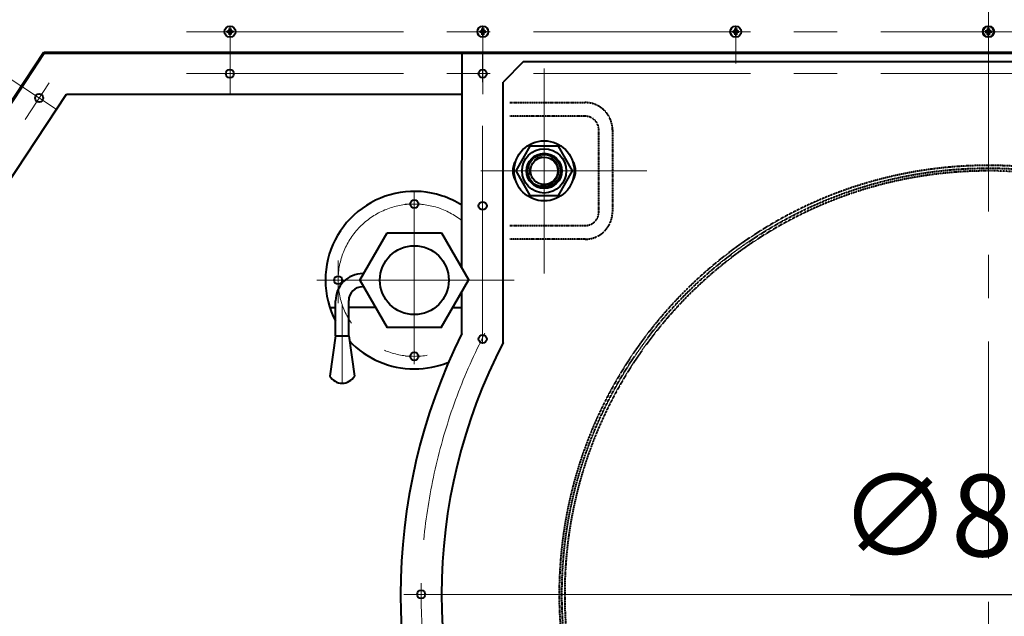
# Model space of a CAD drawing. Units: millimetres. Extents: x -63417 to -45597, y -26803 to -18403.
# Drawn here: x -53406 to -52686, y -25297 to -24861 of the extents above; entities that cross this region are included whole.
import ezdxf

# ---------------------------------------------------------------- set-up
doc = ezdxf.new("R2010")
doc.units = ezdxf.units.MM
for name, pattern in [('CENTER', [50.8, 31.75, -6.35, 6.35, -6.35]), ('HIDDEN', [0.2, 0.1, -0.1]), ('штриховая', [0.75, 0.5, -0.25])]:
    doc.linetypes.add(name, pattern=pattern)
for name, color, linetype, lineweight in [('котел', 150, 'Continuous', 40), ('оси', 253, 'CENTER', 13), ('размеры', 253, 'Continuous', 13)]:
    doc.layers.add(name, color=color, linetype=linetype, lineweight=lineweight)
doc.styles.add('энтророс', font='geniso.shx', dxfattribs={"height": 60})
doc.dimstyles.new('20', dxfattribs={"dimtxt": 60, "dimasz": 50, "dimexe": 20, "dimexo": 0.625, "dimgap": 20, "dimtad": 1, "dimdec": 0, "dimtxsty": 'энтророс', "dimcen": 2.5, "dimadec": 0, "dimazin": 0, "dimtfac": 1, "dimtdec": 0, "dimtmove": 0, "dimatfit": 3, "dimfxl": 1, "dimarcsym": 0})

# ---------------------------------------------------------------- blocks, each defined once
blk = doc.blocks.new('*D40')
at = {"layer": 'Defpoints', "color": 0, "ltscale": 10, "transparency": 16777216}
for p in [(-53097.47, -25281.36), (-52297.47, -25281.36)]:
    blk.add_point(p, dxfattribs=at)
at = {"layer": 'размеры', "color": 0, "lineweight": -2, "ltscale": 10, "transparency": 16777216}
blk.add_line((-52798.49, -25281.36), (-52347.47, -25281.36), dxfattribs=at)
at = {"layer": 'размеры', "color": 0, "ltscale": 10, "transparency": 16777216}
blk.add_solid([(-52347.47, -25273.02), (-52347.47, -25289.69), (-52297.47, -25281.36)], dxfattribs=at)
at = {"layer": 'размеры', "color": 0, "ltscale": 10, "transparency": 16777216, "insert": (-52697.47, -25231.36), "char_height": 60, "attachment_point": 5, "style": 'энтророс'}
blk.add_mtext('∅800', dxfattribs=at)
blk = doc.blocks.new('*D43')
at = {"layer": 'Defpoints', "color": 0, "ltscale": 10, "transparency": 16777216}
for p in [(-53037.47, -24891.36), (-52163.76, -24891.36), (-53037.47, -25671.36)]:
    blk.add_point(p, dxfattribs=at)
at = {"layer": 'размеры', "color": 0, "lineweight": -2, "ltscale": 10, "transparency": 16777216}
for p, q in [((-53036.84, -24891.36), (-52143.76, -24891.36)), ((-52163.76, -25621.36), (-52163.76, -24941.36)), ((-53036.84, -25671.36), (-52143.76, -25671.36))]:
    blk.add_line(p, q, dxfattribs=at)
at = {"layer": 'размеры', "color": 0, "ltscale": 10, "transparency": 16777216}
for points in [[(-52172.09, -24941.36), (-52155.42, -24941.36), (-52163.76, -24891.36)], [(-52172.09, -25621.36), (-52155.42, -25621.36), (-52163.76, -25671.36)]]:
    blk.add_solid(points, dxfattribs=at)
at = {"layer": 'размеры', "color": 0, "ltscale": 10, "transparency": 16777216, "insert": (-52213.76, -25281.36), "char_height": 60, "attachment_point": 5, "rotation": 90, "style": 'энтророс'}
blk.add_mtext('780', dxfattribs=at)
blk = doc.blocks.new('*D29')
at = {"layer": 'Defpoints', "color": 0, "ltscale": 10, "transparency": 16777216}
for p in [(-53010.29, -22943.81), (-54318.11, -26237.35), (-53662.48, -26237.35)]:
    blk.add_point(p, dxfattribs=at)
at = {"layer": 'размеры', "color": 0, "lineweight": -2, "ltscale": 10, "transparency": 16777216}
for p, q in [((-53010.91, -22943.81), (-54338.11, -22943.81)), ((-54318.11, -22993.81), (-54318.11, -26187.35)), ((-53663.11, -26237.35), (-54338.11, -26237.35))]:
    blk.add_line(p, q, dxfattribs=at)
at = {"layer": 'размеры', "color": 0, "ltscale": 10, "transparency": 16777216}
for points in [[(-54326.44, -22993.81), (-54309.77, -22993.81), (-54318.11, -22943.81)], [(-54326.44, -26187.35), (-54309.77, -26187.35), (-54318.11, -26237.35)]]:
    blk.add_solid(points, dxfattribs=at)
at = {"layer": 'размеры', "color": 0, "ltscale": 10, "transparency": 16777216, "insert": (-54368.11, -24632.19), "char_height": 60, "attachment_point": 5, "rotation": 90, "style": 'энтророс'}
blk.add_mtext('3294', dxfattribs=at)

msp = doc.modelspace()

# ---------------------------------------------------------------- linework, layer by layer
at = {"layer": 'котел', "ltscale": 50}
for p, q in [((-53252.79, -24867.21), (-53252.55, -24868.1)), ((-53251.86, -24867.21), (-53252.09, -24868.1)), ((-53067.79, -24867.21), (-53067.55, -24868.1)), ((-53066.86, -24867.21), (-53067.09, -24868.1)), ((-52882.79, -24867.21), (-52882.55, -24868.1)), ((-52881.86, -24867.21), (-52882.09, -24868.1)), ((-52698.08, -24867.21), (-52697.85, -24868.1)), ((-52697.79, -24867.21), (-52697.55, -24868.1)), ((-52697.15, -24867.21), (-52697.39, -24868.1)), ((-52696.86, -24867.21), (-52697.09, -24868.1)), ((-53254.55, -24868.98), (-53253.67, -24869.21)), ((-53254.55, -24869.91), (-53253.67, -24869.68)), ((-53253.67, -24869.21), (-53250.97, -24869.68)), ((-53253.58, -24869.21), (-53253.67, -24869.21)), ((-53253.67, -24869.68), (-53250.97, -24869.21)), ((-53253.58, -24869.21), (-53253.67, -24869.21)), ((-53253.67, -24869.68), (-53253.58, -24869.68)), ((-53253.67, -24869.68), (-53253.58, -24869.68)), ((-53253.58, -24869.21), (-53253.64, -24868.95)), ((-53253.64, -24869.94), (-53253.58, -24869.68)), ((-53253.64, -24869.94), (-53253.58, -24869.68)), ((-53252.93, -24868.84), (-53253.58, -24869.21)), ((-53253.58, -24869.21), (-53251.06, -24869.68)), ((-53253.58, -24869.68), (-53251.06, -24869.21)), ((-53253.58, -24869.68), (-53252.93, -24870.05)), ((-53253.12, -24870.24), (-53251.52, -24868.65)), ((-53253.12, -24868.65), (-53251.52, -24870.24)), ((-53252.55, -24868.19), (-53252.93, -24868.84)), ((-53252.93, -24870.05), (-53252.55, -24870.7)), ((-53252.82, -24868.13), (-53252.55, -24868.19)), ((-53252.82, -24870.76), (-53252.55, -24870.7)), ((-53252.79, -24871.68), (-53252.55, -24870.8)), ((-53252.55, -24870.8), (-53252.09, -24868.1)), ((-53252.55, -24868.1), (-53252.55, -24868.19)), ((-53252.09, -24870.8), (-53252.55, -24868.1)), ((-53252.55, -24868.1), (-53252.55, -24868.19)), ((-53252.55, -24870.7), (-53252.09, -24868.19)), ((-53252.09, -24870.7), (-53252.55, -24868.19)), ((-53252.55, -24870.7), (-53252.55, -24870.8)), ((-53252.55, -24870.7), (-53252.55, -24870.8)), ((-53252.09, -24868.19), (-53252.09, -24868.1)), ((-53252.09, -24868.19), (-53252.09, -24868.1)), ((-53252.09, -24868.19), (-53251.83, -24868.13)), ((-53251.71, -24868.84), (-53252.09, -24868.19)), ((-53252.09, -24870.7), (-53251.71, -24870.05)), ((-53252.09, -24870.8), (-53252.09, -24870.7)), ((-53251.83, -24870.76), (-53252.09, -24870.7)), ((-53252.09, -24870.8), (-53252.09, -24870.7)), ((-53251.86, -24871.68), (-53252.09, -24870.8)), ((-53251.06, -24869.21), (-53251.71, -24868.84)), ((-53251.71, -24870.05), (-53251.06, -24869.68)), ((-53251.01, -24868.95), (-53251.06, -24869.21)), ((-53250.97, -24869.21), (-53251.06, -24869.21)), ((-53250.97, -24869.21), (-53251.06, -24869.21)), ((-53251.06, -24869.68), (-53251.01, -24869.94)), ((-53251.06, -24869.68), (-53250.97, -24869.68)), ((-53251.06, -24869.68), (-53250.97, -24869.68)), ((-53250.09, -24868.98), (-53250.97, -24869.21)), ((-53250.09, -24869.91), (-53250.97, -24869.68)), ((-53069.55, -24868.98), (-53068.67, -24869.21)), ((-53069.55, -24869.91), (-53068.67, -24869.68)), ((-53068.67, -24869.21), (-53065.97, -24869.68)), ((-53068.58, -24869.21), (-53068.67, -24869.21)), ((-53068.67, -24869.68), (-53065.97, -24869.21)), ((-53068.58, -24869.21), (-53068.67, -24869.21)), ((-53068.67, -24869.68), (-53068.58, -24869.68)), ((-53068.67, -24869.68), (-53068.58, -24869.68)), ((-53068.58, -24869.21), (-53068.64, -24868.95)), ((-53068.64, -24869.94), (-53068.58, -24869.68)), ((-53068.64, -24869.94), (-53068.58, -24869.68)), ((-53067.93, -24868.84), (-53068.58, -24869.21)), ((-53068.58, -24869.21), (-53066.06, -24869.68)), ((-53068.58, -24869.68), (-53066.06, -24869.21)), ((-53068.58, -24869.68), (-53067.93, -24870.05)), ((-53068.12, -24870.24), (-53066.52, -24868.65)), ((-53068.12, -24868.65), (-53066.52, -24870.24)), ((-53067.55, -24868.19), (-53067.93, -24868.84)), ((-53067.93, -24870.05), (-53067.55, -24870.7)), ((-53067.82, -24868.13), (-53067.55, -24868.19)), ((-53067.82, -24870.76), (-53067.55, -24870.7)), ((-53067.79, -24871.68), (-53067.55, -24870.8)), ((-53067.55, -24870.8), (-53067.09, -24868.1)), ((-53067.55, -24868.1), (-53067.55, -24868.19)), ((-53067.09, -24870.8), (-53067.55, -24868.1)), ((-53067.55, -24868.1), (-53067.55, -24868.19)), ((-53067.55, -24870.7), (-53067.09, -24868.19)), ((-53067.09, -24870.7), (-53067.55, -24868.19)), ((-53067.55, -24870.7), (-53067.55, -24870.8)), ((-53067.55, -24870.7), (-53067.55, -24870.8)), ((-53067.09, -24868.19), (-53067.09, -24868.1)), ((-53067.09, -24868.19), (-53067.09, -24868.1)), ((-53067.09, -24868.19), (-53066.83, -24868.13)), ((-53066.71, -24868.84), (-53067.09, -24868.19)), ((-53067.09, -24870.7), (-53066.71, -24870.05)), ((-53067.09, -24870.8), (-53067.09, -24870.7)), ((-53066.83, -24870.76), (-53067.09, -24870.7)), ((-53067.09, -24870.8), (-53067.09, -24870.7)), ((-53066.86, -24871.68), (-53067.09, -24870.8)), ((-53066.06, -24869.21), (-53066.71, -24868.84)), ((-53066.71, -24870.05), (-53066.06, -24869.68)), ((-53066.01, -24868.95), (-53066.06, -24869.21)), ((-53065.97, -24869.21), (-53066.06, -24869.21)), ((-53065.97, -24869.21), (-53066.06, -24869.21)), ((-53066.06, -24869.68), (-53066.01, -24869.94)), ((-53066.06, -24869.68), (-53065.97, -24869.68)), ((-53066.06, -24869.68), (-53065.97, -24869.68)), ((-53065.09, -24868.98), (-53065.97, -24869.21)), ((-53065.09, -24869.91), (-53065.97, -24869.68)), ((-52884.55, -24868.98), (-52883.67, -24869.21)), ((-52884.55, -24869.91), (-52883.67, -24869.68)), ((-52883.67, -24869.21), (-52880.97, -24869.68)), ((-52883.58, -24869.21), (-52883.67, -24869.21)), ((-52883.67, -24869.68), (-52880.97, -24869.21)), ((-52883.58, -24869.21), (-52883.67, -24869.21)), ((-52883.67, -24869.68), (-52883.58, -24869.68)), ((-52883.67, -24869.68), (-52883.58, -24869.68)), ((-52883.58, -24869.21), (-52883.64, -24868.95)), ((-52883.64, -24869.94), (-52883.58, -24869.68)), ((-52883.64, -24869.94), (-52883.58, -24869.68)), ((-52882.93, -24868.84), (-52883.58, -24869.21)), ((-52883.58, -24869.21), (-52881.06, -24869.68)), ((-52883.58, -24869.68), (-52881.06, -24869.21)), ((-52883.58, -24869.68), (-52882.93, -24870.05)), ((-52883.12, -24870.24), (-52881.52, -24868.65)), ((-52883.12, -24868.65), (-52881.52, -24870.24)), ((-52882.55, -24868.19), (-52882.93, -24868.84)), ((-52882.93, -24870.05), (-52882.55, -24870.7)), ((-52882.82, -24868.13), (-52882.55, -24868.19)), ((-52882.82, -24870.76), (-52882.55, -24870.7)), ((-52882.79, -24871.68), (-52882.55, -24870.8)), ((-52882.55, -24870.8), (-52882.09, -24868.1)), ((-52882.55, -24868.1), (-52882.55, -24868.19)), ((-52882.09, -24870.8), (-52882.55, -24868.1)), ((-52882.55, -24868.1), (-52882.55, -24868.19)), ((-52882.55, -24870.7), (-52882.09, -24868.19)), ((-52882.09, -24870.7), (-52882.55, -24868.19)), ((-52882.55, -24870.7), (-52882.55, -24870.8)), ((-52882.55, -24870.7), (-52882.55, -24870.8)), ((-52882.09, -24868.19), (-52882.09, -24868.1)), ((-52882.09, -24868.19), (-52882.09, -24868.1)), ((-52882.09, -24868.19), (-52881.83, -24868.13)), ((-52881.71, -24868.84), (-52882.09, -24868.19)), ((-52882.09, -24870.7), (-52881.71, -24870.05)), ((-52882.09, -24870.8), (-52882.09, -24870.7)), ((-52881.83, -24870.76), (-52882.09, -24870.7)), ((-52882.09, -24870.8), (-52882.09, -24870.7)), ((-52881.86, -24871.68), (-52882.09, -24870.8)), ((-52881.06, -24869.21), (-52881.71, -24868.84)), ((-52881.71, -24870.05), (-52881.06, -24869.68)), ((-52881.01, -24868.95), (-52881.06, -24869.21)), ((-52880.97, -24869.21), (-52881.06, -24869.21)), ((-52880.97, -24869.21), (-52881.06, -24869.21)), ((-52881.06, -24869.68), (-52881.01, -24869.94)), ((-52881.06, -24869.68), (-52880.97, -24869.68)), ((-52881.06, -24869.68), (-52880.97, -24869.68)), ((-52880.09, -24868.98), (-52880.97, -24869.21)), ((-52880.09, -24869.91), (-52880.97, -24869.68)), ((-52699.85, -24868.98), (-52698.97, -24869.21)), ((-52699.85, -24869.91), (-52698.97, -24869.68)), ((-52699.55, -24868.98), (-52698.67, -24869.21)), ((-52699.55, -24869.91), (-52698.67, -24869.68)), ((-52696.27, -24869.21), (-52698.97, -24869.68)), ((-52698.97, -24869.21), (-52698.88, -24869.21)), ((-52696.27, -24869.68), (-52698.97, -24869.21)), ((-52698.97, -24869.21), (-52698.88, -24869.21)), ((-52698.88, -24869.68), (-52698.97, -24869.68)), ((-52698.88, -24869.68), (-52698.97, -24869.68)), ((-52698.93, -24868.95), (-52698.88, -24869.21)), ((-52698.88, -24869.68), (-52698.93, -24869.94)), ((-52698.88, -24869.21), (-52698.23, -24868.84)), ((-52696.36, -24869.21), (-52698.88, -24869.68)), ((-52696.36, -24869.68), (-52698.88, -24869.21)), ((-52698.23, -24870.05), (-52698.88, -24869.68)), ((-52698.67, -24869.21), (-52695.97, -24869.68)), ((-52698.58, -24869.21), (-52698.67, -24869.21)), ((-52698.67, -24869.68), (-52695.97, -24869.21)), ((-52698.58, -24869.21), (-52698.67, -24869.21)), ((-52698.67, -24869.68), (-52698.58, -24869.68)), ((-52698.67, -24869.68), (-52698.58, -24869.68)), ((-52698.58, -24869.21), (-52698.64, -24868.95)), ((-52698.64, -24869.94), (-52698.58, -24869.68)), ((-52698.64, -24869.94), (-52698.58, -24869.68)), ((-52697.93, -24868.84), (-52698.58, -24869.21)), ((-52698.58, -24869.21), (-52696.06, -24869.68)), ((-52698.58, -24869.68), (-52696.06, -24869.21)), ((-52698.58, -24869.68), (-52697.93, -24870.05)), ((-52696.82, -24870.24), (-52698.42, -24868.65)), ((-52696.82, -24868.65), (-52698.42, -24870.24)), ((-52698.23, -24868.84), (-52697.85, -24868.19)), ((-52697.85, -24870.7), (-52698.23, -24870.05)), ((-52698.12, -24870.24), (-52696.52, -24868.65)), ((-52698.12, -24868.65), (-52696.52, -24870.24)), ((-52697.85, -24868.19), (-52698.11, -24868.13)), ((-52698.11, -24870.76), (-52697.85, -24870.7)), ((-52698.08, -24871.68), (-52697.85, -24870.8)), ((-52697.55, -24868.19), (-52697.93, -24868.84)), ((-52697.93, -24870.05), (-52697.55, -24870.7)), ((-52697.39, -24870.8), (-52697.85, -24868.1)), ((-52697.85, -24868.19), (-52697.85, -24868.1)), ((-52697.85, -24870.8), (-52697.39, -24868.1)), ((-52697.85, -24868.19), (-52697.85, -24868.1)), ((-52697.39, -24870.7), (-52697.85, -24868.19)), ((-52697.85, -24870.7), (-52697.39, -24868.19)), ((-52697.85, -24870.8), (-52697.85, -24870.7)), ((-52697.85, -24870.8), (-52697.85, -24870.7)), ((-52697.82, -24868.13), (-52697.55, -24868.19)), ((-52697.82, -24870.76), (-52697.55, -24870.7)), ((-52697.79, -24871.68), (-52697.55, -24870.8)), ((-52697.55, -24870.8), (-52697.09, -24868.1)), ((-52697.55, -24868.1), (-52697.55, -24868.19)), ((-52697.09, -24870.8), (-52697.55, -24868.1)), ((-52697.55, -24868.1), (-52697.55, -24868.19)), ((-52697.55, -24870.7), (-52697.09, -24868.19)), ((-52697.09, -24870.7), (-52697.55, -24868.19)), ((-52697.55, -24870.7), (-52697.55, -24870.8)), ((-52697.55, -24870.7), (-52697.55, -24870.8)), ((-52697.39, -24868.1), (-52697.39, -24868.19)), ((-52697.39, -24868.1), (-52697.39, -24868.19)), ((-52697.12, -24868.13), (-52697.39, -24868.19)), ((-52697.39, -24868.19), (-52697.01, -24868.84)), ((-52697.01, -24870.05), (-52697.39, -24870.7)), ((-52697.39, -24870.7), (-52697.39, -24870.8)), ((-52697.12, -24870.76), (-52697.39, -24870.7)), ((-52697.39, -24870.7), (-52697.39, -24870.8)), ((-52697.15, -24871.68), (-52697.39, -24870.8)), ((-52697.09, -24868.19), (-52697.09, -24868.1)), ((-52697.09, -24868.19), (-52697.09, -24868.1)), ((-52697.09, -24868.19), (-52696.83, -24868.13)), ((-52696.71, -24868.84), (-52697.09, -24868.19)), ((-52697.09, -24870.7), (-52696.71, -24870.05)), ((-52697.09, -24870.8), (-52697.09, -24870.7)), ((-52696.83, -24870.76), (-52697.09, -24870.7)), ((-52697.09, -24870.8), (-52697.09, -24870.7)), ((-52696.86, -24871.68), (-52697.09, -24870.8)), ((-52697.01, -24868.84), (-52696.36, -24869.21)), ((-52696.36, -24869.68), (-52697.01, -24870.05)), ((-52696.06, -24869.21), (-52696.71, -24868.84)), ((-52696.71, -24870.05), (-52696.06, -24869.68)), ((-52696.36, -24869.21), (-52696.3, -24868.95)), ((-52696.36, -24869.21), (-52696.27, -24869.21)), ((-52696.36, -24869.21), (-52696.27, -24869.21)), ((-52696.3, -24869.94), (-52696.36, -24869.68)), ((-52696.27, -24869.68), (-52696.36, -24869.68)), ((-52696.3, -24869.94), (-52696.36, -24869.68)), ((-52696.27, -24869.68), (-52696.36, -24869.68)), ((-52695.39, -24868.98), (-52696.27, -24869.21)), ((-52695.39, -24869.91), (-52696.27, -24869.68)), ((-52696.01, -24868.95), (-52696.06, -24869.21)), ((-52695.97, -24869.21), (-52696.06, -24869.21)), ((-52695.97, -24869.21), (-52696.06, -24869.21)), ((-52696.06, -24869.68), (-52696.01, -24869.94)), ((-52696.06, -24869.68), (-52695.97, -24869.68)), ((-52696.06, -24869.68), (-52695.97, -24869.68)), ((-52695.09, -24868.98), (-52695.97, -24869.21)), ((-52695.09, -24869.91), (-52695.97, -24869.68))]:
    msp.add_line(p, q, dxfattribs=at)
at = {"layer": 'котел'}
for p, q in [((-53548.32, -25126.83), (-53388.57, -24884.45)), ((-53547.74, -25127.21), (-53388.19, -24885.15)), ((-53388.57, -24884.45), (-52006.37, -24884.45)), ((-53388.19, -24885.15), (-52006.75, -24885.15)), ((-53082.62, -25042.66), (-53082.47, -24884.45)), ((-53037.47, -24891.36), (-53052.47, -24906.36)), ((-53037.47, -24891.36), (-52357.47, -24891.36)), ((-53052.47, -25097.03), (-53052.47, -24906.36)), ((-53522.69, -25143.72), (-53372.04, -24915.15)), ((-53372.04, -24915.15), (-53082.5, -24915.15)), ((-53032.86, -24953.36), (-53043.25, -24971.36)), ((-53012.08, -24953.36), (-53032.86, -24953.36)), ((-53001.69, -24971.36), (-53012.08, -24953.36)), ((-53043.25, -24971.36), (-53032.86, -24989.36)), ((-53012.08, -24989.36), (-53001.69, -24971.36)), ((-53032.86, -24989.36), (-53012.08, -24989.36)), ((-53157.37, -25051.36), (-53137.25, -25016.71)), ((-53137.25, -25016.71), (-53097.69, -25016.71)), ((-53097.69, -25016.71), (-53077.57, -25051.36)), ((-53157.37, -25051.36), (-53137.25, -25086.01)), ((-53097.83, -25086.01), (-53077.71, -25051.36)), ((-53082.66, -25090.35), (-53082.63, -25059.82)), ((-53175.08, -25092.2), (-53175.08, -25066.46)), ((-53165.48, -25092.22), (-53165.48, -25066.26)), ((-53179.32, -25071.34), (-53175.08, -25071.36)), ((-53145.76, -25071.36), (-53165.48, -25071.36)), ((-53089.33, -25071.36), (-53082.64, -25071.36)), ((-53097.69, -25086.01), (-53137.25, -25086.01)), ((-53175.08, -25092.21), (-53179.26, -25121.51)), ((-53165.47, -25092.23), (-53175.08, -25092.23)), ((-53165.48, -25092.21), (-53161.29, -25121.51))]:
    msp.add_line(p, q, dxfattribs=at)
at = {"layer": 'котел', "linetype": 'штриховая', "ltscale": 0.4}
for p, q in [((-53047.47, -24921.36), (-52992.47, -24921.36)), ((-52992.47, -24931.36), (-53047.47, -24931.36)), ((-52982.47, -25001.36), (-52982.47, -24941.36)), ((-52972.47, -24941.36), (-52972.47, -25001.36)), ((-53047.47, -25011.36), (-52992.47, -25011.36)), ((-52992.47, -25021.36), (-53047.47, -25021.36))]:
    msp.add_line(p, q, dxfattribs=at)
at = {"layer": 'котел', "ltscale": 50}
for centre, radius in [((-53252.32, -24869.45), 4), ((-53067.32, -24869.45), 4), ((-52882.32, -24869.45), 4), ((-52697.62, -24869.45), 4), ((-52697.32, -24869.45), 4), ((-53252.47, -24900.15), 3), ((-53067.47, -24900.15), 3), ((-53391.92, -24918.02), 3), ((-53117.47, -24995.61), 3), ((-53067.47, -24996.95), 3), ((-53173.22, -25051.34), 3), ((-53067.47, -25094.45), 3), ((-53117.43, -25107.1), 3), ((-53112.47, -25281.36), 3)]:
    msp.add_circle(centre, radius, dxfattribs=at)
at = {"layer": 'котел'}
for centre, radius in [((-53022.47, -24971.36), 22), ((-53022.47, -24971.36), 16.2), ((-53022.47, -24971.36), 12.87), ((-53022.47, -24971.36), 12), ((-53022.47, -24971.36), 10), ((-53117.47, -25051.36), 25.2)]:
    msp.add_circle(centre, radius, dxfattribs=at)
at = {"layer": 'котел', "linetype": 'штриховая', "ltscale": 0.4}
msp.add_circle((-52697.47, -25281.36), 312, dxfattribs=at)
at = {"layer": 'котел'}
for centre, radius, start, end in [((-52697.47, -24521.36), 1421.4, 90, 313.39727), ((-52697.47, -24521.36), 1421.4, 90, 313.39727), ((-52697.47, -24521.36), 1421.4, 90, 313.39727), ((-52697.47, -24521.36), 1421.4, 90, 313.39727), ((-52697.47, -24521.36), 1421.4, 90, 313.39727), ((-52697.47, -24521.36), 1421.4, 90, 313.39727), ((-52697.47, -24521.36), 1421.4, 90, 313.39727), ((-52697.47, -24521.36), 1421.4, 90, 313.39727), ((-52697.47, -24521.36), 1420.7, 90, 313.3901), ((-52697.47, -24521.36), 1420, 90, 313.38292), ((-52697.47, -24521.36), 1421.4, 226.60273, 90), ((-52697.47, -24521.36), 1421.4, 226.60273, 90), ((-52697.47, -24521.36), 1421.4, 226.60273, 90), ((-52697.47, -24521.36), 1421.4, 226.60273, 90), ((-52697.47, -24521.36), 1421.4, 226.60273, 90), ((-52697.47, -24521.36), 1421.4, 226.60273, 90), ((-52697.47, -24521.36), 1421.4, 226.60273, 90), ((-52697.47, -24521.36), 1421.4, 226.60273, 90), ((-52697.47, -24521.36), 1420.7, 226.6099, 90), ((-52697.47, -24521.36), 1420, 226.61708, 90), ((-52697.47, -24521.36), 1420.7, 99.69122, 313.3901), ((-52697.47, -24521.36), 1420.7, 226.6099, 80.30878), ((-53032.47, -24971.36), 13, 147.68437, 212.31563), ((-53012.47, -24971.36), 13, 327.68437, 32.31563), ((-53155.18, -25066.46), 19.9, 89.99999, 180), ((-53155.38, -25066.26), 10.1, 89.99999, 180), ((-52697.73, -25281.42), 429.74, 153.60167, 206.45413), ((-52697.47, -25281.36), 400, 152.56076, 207.43924), ((-53170.28, -25116.51), 10.28, 209.11006, 330.88991)]:
    msp.add_arc(centre, radius, start, end, dxfattribs=at)
at = {"layer": 'котел', "ltscale": 50}
for centre, radius, start, end in [((-53252.32, -24869.45), 2.28, 78.26457, 101.7354), ((-53067.32, -24869.45), 2.28, 78.26457, 101.7354), ((-52882.32, -24869.45), 2.28, 78.26457, 101.7354), ((-52697.62, -24869.45), 2.28, 78.2646, 101.73543), ((-52697.32, -24869.45), 2.28, 78.26457, 101.7354), ((-53252.32, -24869.45), 2.28, 168.26457, 191.7354), ((-53252.32, -24869.45), 1.37, 170.23634, 189.76363), ((-53252.32, -24869.45), 2.28, 258.26457, 281.7354), ((-53252.32, -24869.45), 1.37, 80.23634, 99.76363), ((-53252.32, -24869.45), 1.37, 260.23634, 279.76363), ((-53252.32, -24869.45), 1.37, 350.23634, 9.76363), ((-53252.32, -24869.45), 2.28, 348.26457, 11.7354), ((-53067.32, -24869.45), 2.28, 168.26457, 191.7354), ((-53067.32, -24869.45), 1.37, 170.23634, 189.76363), ((-53067.32, -24869.45), 2.28, 258.26457, 281.7354), ((-53067.32, -24869.45), 1.37, 80.23634, 99.76363), ((-53067.32, -24869.45), 1.37, 260.23634, 279.76363), ((-53067.32, -24869.45), 1.37, 350.23634, 9.76363), ((-53067.32, -24869.45), 2.28, 348.26457, 11.7354), ((-52882.32, -24869.45), 2.28, 168.26457, 191.7354), ((-52882.32, -24869.45), 1.37, 170.23634, 189.76363), ((-52882.32, -24869.45), 2.28, 258.26457, 281.7354), ((-52882.32, -24869.45), 1.37, 80.23634, 99.76363), ((-52882.32, -24869.45), 1.37, 260.23634, 279.76363), ((-52882.32, -24869.45), 1.37, 350.23634, 9.76363), ((-52882.32, -24869.45), 2.28, 348.26457, 11.7354), ((-52697.62, -24869.45), 2.28, 168.2646, 191.73543), ((-52697.32, -24869.45), 2.28, 168.26457, 191.7354), ((-52697.62, -24869.45), 1.37, 170.23637, 189.76366), ((-52697.32, -24869.45), 1.37, 170.23634, 189.76363), ((-52697.62, -24869.45), 2.28, 258.2646, 281.73543), ((-52697.62, -24869.45), 1.37, 80.23637, 99.76366), ((-52697.62, -24869.45), 1.37, 260.23637, 279.76366), ((-52697.32, -24869.45), 2.28, 258.26457, 281.7354), ((-52697.32, -24869.45), 1.37, 80.23634, 99.76363), ((-52697.32, -24869.45), 1.37, 260.23634, 279.76363), ((-52697.62, -24869.45), 1.37, 350.23637, 9.76366), ((-52697.32, -24869.45), 1.37, 350.23634, 9.76363), ((-52697.62, -24869.45), 2.28, 348.2646, 11.73543), ((-52697.32, -24869.45), 2.28, 348.26457, 11.7354), ((-53117.47, -25051.36), 65, 72.07732, 180.01574), ((-53117.47, -25051.36), 65, 57.52869, 72.07732), ((-53117.47, -25051.36), 65, 180.01574, 207.594), ((-53117.47, -25051.36), 65, 223.04331, 270), ((-53117.47, -25051.36), 65, 270, 292.71312)]:
    msp.add_arc(centre, radius, start, end, dxfattribs=at)
at = {"layer": 'котел', "linetype": 'штриховая', "ltscale": 0.4}
for centre, radius, start, end in [((-52992.47, -24941.36), 20, 0, 90), ((-52992.47, -24941.36), 10, 0, 90), ((-52697.47, -25281.36), 314, 0, 270), ((-52697.47, -25281.36), 310, 90, 270), ((-52992.47, -25001.36), 20, 270, 0), ((-52992.47, -25001.36), 10, 270, 0)]:
    msp.add_arc(centre, radius, start, end, dxfattribs=at)
at = {"layer": 'котел', "color": 8, "linetype": 'HIDDEN'}
msp.add_arc((-52697.47, -25281.36), 310, 0, 90, dxfattribs=at)
at = {"layer": 'котел', "ltscale": 50}
for points, start_tangent, end_tangent in [([(-53252.82, -24868.13), (-53252.81, -24867.97), (-53252.81, -24867.78), (-53252.8, -24867.57)], (0.02208, 0.999756), (0.032299, 0.999478)), ([(-53252.8, -24867.57), (-53252.8, -24867.45), (-53252.79, -24867.33), (-53252.79, -24867.21)], (0.032299, 0.999478), (0.047489, 0.998872)), ([(-53251.86, -24867.21), (-53251.85, -24867.33), (-53251.85, -24867.45), (-53251.84, -24867.57)], (0.047488, -0.998872), (0.032298, -0.999478)), ([(-53251.84, -24867.57), (-53251.84, -24867.78), (-53251.83, -24867.96), (-53251.83, -24868.13)], (0.032298, -0.999478), (0.02208, -0.999756)), ([(-53067.82, -24868.13), (-53067.81, -24867.97), (-53067.81, -24867.78), (-53067.8, -24867.57)], (0.02208, 0.999756), (0.032299, 0.999478)), ([(-53067.8, -24867.57), (-53067.8, -24867.45), (-53067.79, -24867.33), (-53067.79, -24867.21)], (0.032299, 0.999478), (0.047489, 0.998872)), ([(-53066.86, -24867.21), (-53066.85, -24867.33), (-53066.85, -24867.45), (-53066.84, -24867.57)], (0.047488, -0.998872), (0.032298, -0.999478)), ([(-53066.84, -24867.57), (-53066.84, -24867.78), (-53066.83, -24867.96), (-53066.83, -24868.13)], (0.032298, -0.999478), (0.02208, -0.999756)), ([(-52882.82, -24868.13), (-52882.81, -24867.97), (-52882.81, -24867.78), (-52882.8, -24867.57)], (0.02208, 0.999756), (0.032299, 0.999478)), ([(-52882.8, -24867.57), (-52882.8, -24867.45), (-52882.79, -24867.33), (-52882.79, -24867.21)], (0.032299, 0.999478), (0.047489, 0.998872)), ([(-52881.86, -24867.21), (-52881.85, -24867.33), (-52881.85, -24867.45), (-52881.84, -24867.57)], (0.047488, -0.998872), (0.032298, -0.999478)), ([(-52881.84, -24867.57), (-52881.84, -24867.78), (-52881.83, -24867.96), (-52881.83, -24868.13)], (0.032298, -0.999478), (0.02208, -0.999756)), ([(-52698.1, -24867.57), (-52698.1, -24867.78), (-52698.11, -24867.96), (-52698.11, -24868.13)], (-0.032298, -0.999478), (-0.02208, -0.999756)), ([(-52698.08, -24867.21), (-52698.09, -24867.33), (-52698.09, -24867.45), (-52698.1, -24867.57)], (-0.047488, -0.998872), (-0.032298, -0.999478)), ([(-52697.82, -24868.13), (-52697.81, -24867.97), (-52697.81, -24867.78), (-52697.8, -24867.57)], (0.02208, 0.999756), (0.032299, 0.999478)), ([(-52697.8, -24867.57), (-52697.8, -24867.45), (-52697.79, -24867.33), (-52697.79, -24867.21)], (0.032299, 0.999478), (0.047489, 0.998872)), ([(-52697.14, -24867.57), (-52697.14, -24867.45), (-52697.15, -24867.33), (-52697.15, -24867.21)], (-0.032299, 0.999478), (-0.047489, 0.998872)), ([(-52697.12, -24868.13), (-52697.13, -24867.97), (-52697.13, -24867.78), (-52697.14, -24867.57)], (-0.02208, 0.999756), (-0.032299, 0.999478)), ([(-52696.86, -24867.21), (-52696.85, -24867.33), (-52696.85, -24867.45), (-52696.84, -24867.57)], (0.047488, -0.998872), (0.032298, -0.999478)), ([(-52696.84, -24867.57), (-52696.84, -24867.78), (-52696.83, -24867.96), (-52696.83, -24868.13)], (0.032298, -0.999478), (0.02208, -0.999756)), ([(-53254.55, -24868.98), (-53254.44, -24868.98), (-53254.32, -24868.97), (-53254.2, -24868.97)], (0.998872, 0.047488), (0.999478, 0.032298)), ([(-53254.2, -24869.92), (-53254.32, -24869.92), (-53254.44, -24869.92), (-53254.55, -24869.91)], (-0.999478, 0.032299), (-0.998872, 0.047489)), ([(-53254.2, -24869.92), (-53254.32, -24869.92), (-53254.44, -24869.92), (-53254.55, -24869.91)], (-0.999478, 0.032299), (-0.998872, 0.047489)), ([(-53254.2, -24868.97), (-53253.99, -24868.96), (-53253.8, -24868.96), (-53253.64, -24868.95)], (0.999478, 0.032298), (0.999756, 0.02208)), ([(-53253.64, -24869.94), (-53253.8, -24869.94), (-53253.99, -24869.93), (-53254.2, -24869.92)], (-0.999756, 0.02208), (-0.999478, 0.032299)), ([(-53253.64, -24868.95), (-53253.54, -24868.9), (-53253.44, -24868.84), (-53253.34, -24868.78), (-53253.23, -24868.71), (-53253.12, -24868.65)], (0.858728, 0.512432), (0.863674, 0.504052)), ([(-53253.12, -24870.24), (-53253.23, -24870.18), (-53253.34, -24870.12), (-53253.44, -24870.05), (-53253.54, -24870), (-53253.64, -24869.94)], (-0.863673, 0.504052), (-0.858728, 0.512432)), ([(-53253.12, -24868.65), (-53253.05, -24868.54), (-53252.99, -24868.43), (-53252.93, -24868.33), (-53252.87, -24868.23), (-53252.82, -24868.13)], (0.504052, 0.863673), (0.512432, 0.858728)), ([(-53252.82, -24870.76), (-53252.87, -24870.66), (-53252.93, -24870.57), (-53252.99, -24870.46), (-53253.05, -24870.36), (-53253.12, -24870.24)], (-0.512432, 0.858728), (-0.504052, 0.863674)), ([(-53252.8, -24871.32), (-53252.81, -24871.12), (-53252.81, -24870.93), (-53252.82, -24870.76)], (-0.032298, 0.999478), (-0.02208, 0.999756)), ([(-53252.79, -24871.68), (-53252.79, -24871.56), (-53252.8, -24871.44), (-53252.8, -24871.32)], (-0.047488, 0.998872), (-0.032298, 0.999478)), ([(-53251.84, -24871.32), (-53251.85, -24871.44), (-53251.85, -24871.56), (-53251.86, -24871.68)], (-0.032299, -0.999478), (-0.047489, -0.998872)), ([(-53251.83, -24870.76), (-53251.83, -24870.93), (-53251.84, -24871.12), (-53251.84, -24871.32)], (-0.02208, -0.999756), (-0.032299, -0.999478)), ([(-53251.83, -24868.13), (-53251.77, -24868.23), (-53251.71, -24868.33), (-53251.65, -24868.43), (-53251.59, -24868.54), (-53251.52, -24868.65)], (0.512432, -0.858728), (0.504052, -0.863674)), ([(-53251.52, -24870.24), (-53251.59, -24870.36), (-53251.65, -24870.46), (-53251.71, -24870.57), (-53251.77, -24870.66), (-53251.83, -24870.76)], (-0.504052, -0.863673), (-0.512432, -0.858728)), ([(-53251.52, -24868.65), (-53251.41, -24868.71), (-53251.31, -24868.78), (-53251.2, -24868.84), (-53251.1, -24868.9), (-53251.01, -24868.95)], (0.863673, -0.504052), (0.858728, -0.512432)), ([(-53251.01, -24869.94), (-53251.1, -24870), (-53251.2, -24870.05), (-53251.31, -24870.11), (-53251.41, -24870.18), (-53251.52, -24870.24)], (-0.858728, -0.512432), (-0.863674, -0.504052)), ([(-53251.01, -24868.95), (-53250.84, -24868.96), (-53250.65, -24868.96), (-53250.44, -24868.97)], (0.999756, -0.02208), (0.999478, -0.032299)), ([(-53250.44, -24869.92), (-53250.65, -24869.93), (-53250.84, -24869.94), (-53251.01, -24869.94)], (-0.999478, -0.032298), (-0.999756, -0.02208)), ([(-53250.44, -24868.97), (-53250.32, -24868.97), (-53250.21, -24868.98), (-53250.09, -24868.98)], (0.999478, -0.032299), (0.998872, -0.047489)), ([(-53250.09, -24869.91), (-53250.21, -24869.92), (-53250.32, -24869.92), (-53250.44, -24869.92)], (-0.998872, -0.047488), (-0.999478, -0.032298)), ([(-53069.55, -24868.98), (-53069.44, -24868.98), (-53069.32, -24868.97), (-53069.2, -24868.97)], (0.998872, 0.047488), (0.999478, 0.032298)), ([(-53069.2, -24869.92), (-53069.32, -24869.92), (-53069.44, -24869.92), (-53069.55, -24869.91)], (-0.999478, 0.032299), (-0.998872, 0.047489)), ([(-53069.2, -24869.92), (-53069.32, -24869.92), (-53069.44, -24869.92), (-53069.55, -24869.91)], (-0.999478, 0.032299), (-0.998872, 0.047489)), ([(-53069.2, -24868.97), (-53068.99, -24868.96), (-53068.8, -24868.96), (-53068.64, -24868.95)], (0.999478, 0.032298), (0.999756, 0.02208)), ([(-53068.64, -24869.94), (-53068.8, -24869.94), (-53068.99, -24869.93), (-53069.2, -24869.92)], (-0.999756, 0.02208), (-0.999478, 0.032299)), ([(-53068.64, -24868.95), (-53068.54, -24868.9), (-53068.44, -24868.84), (-53068.34, -24868.78), (-53068.23, -24868.71), (-53068.12, -24868.65)], (0.858728, 0.512432), (0.863674, 0.504052)), ([(-53068.12, -24870.24), (-53068.23, -24870.18), (-53068.34, -24870.12), (-53068.44, -24870.05), (-53068.54, -24870), (-53068.64, -24869.94)], (-0.863673, 0.504052), (-0.858728, 0.512432)), ([(-53068.12, -24868.65), (-53068.05, -24868.54), (-53067.99, -24868.43), (-53067.93, -24868.33), (-53067.87, -24868.23), (-53067.82, -24868.13)], (0.504052, 0.863673), (0.512432, 0.858728)), ([(-53067.82, -24870.76), (-53067.87, -24870.66), (-53067.93, -24870.57), (-53067.99, -24870.46), (-53068.05, -24870.36), (-53068.12, -24870.24)], (-0.512432, 0.858728), (-0.504052, 0.863674)), ([(-53067.8, -24871.32), (-53067.81, -24871.12), (-53067.81, -24870.93), (-53067.82, -24870.76)], (-0.032298, 0.999478), (-0.02208, 0.999756)), ([(-53067.79, -24871.68), (-53067.79, -24871.56), (-53067.8, -24871.44), (-53067.8, -24871.32)], (-0.047488, 0.998872), (-0.032298, 0.999478)), ([(-53066.84, -24871.32), (-53066.85, -24871.44), (-53066.85, -24871.56), (-53066.86, -24871.68)], (-0.032299, -0.999478), (-0.047489, -0.998872)), ([(-53066.83, -24870.76), (-53066.83, -24870.93), (-53066.84, -24871.12), (-53066.84, -24871.32)], (-0.02208, -0.999756), (-0.032299, -0.999478)), ([(-53066.83, -24868.13), (-53066.77, -24868.23), (-53066.71, -24868.33), (-53066.65, -24868.43), (-53066.59, -24868.54), (-53066.52, -24868.65)], (0.512432, -0.858728), (0.504052, -0.863674)), ([(-53066.52, -24870.24), (-53066.59, -24870.36), (-53066.65, -24870.46), (-53066.71, -24870.57), (-53066.77, -24870.66), (-53066.83, -24870.76)], (-0.504052, -0.863673), (-0.512432, -0.858728)), ([(-53066.52, -24868.65), (-53066.41, -24868.71), (-53066.31, -24868.78), (-53066.2, -24868.84), (-53066.1, -24868.9), (-53066.01, -24868.95)], (0.863673, -0.504052), (0.858728, -0.512432)), ([(-53066.01, -24869.94), (-53066.1, -24870), (-53066.2, -24870.05), (-53066.31, -24870.11), (-53066.41, -24870.18), (-53066.52, -24870.24)], (-0.858728, -0.512432), (-0.863674, -0.504052)), ([(-53066.01, -24868.95), (-53065.84, -24868.96), (-53065.65, -24868.96), (-53065.44, -24868.97)], (0.999756, -0.02208), (0.999478, -0.032299)), ([(-53065.44, -24869.92), (-53065.65, -24869.93), (-53065.84, -24869.94), (-53066.01, -24869.94)], (-0.999478, -0.032298), (-0.999756, -0.02208)), ([(-53065.44, -24868.97), (-53065.32, -24868.97), (-53065.21, -24868.98), (-53065.09, -24868.98)], (0.999478, -0.032299), (0.998872, -0.047489)), ([(-53065.09, -24869.91), (-53065.21, -24869.92), (-53065.32, -24869.92), (-53065.44, -24869.92)], (-0.998872, -0.047488), (-0.999478, -0.032298)), ([(-52884.55, -24868.98), (-52884.44, -24868.98), (-52884.32, -24868.97), (-52884.2, -24868.97)], (0.998872, 0.047488), (0.999478, 0.032298)), ([(-52884.2, -24869.92), (-52884.32, -24869.92), (-52884.44, -24869.92), (-52884.55, -24869.91)], (-0.999478, 0.032299), (-0.998872, 0.047489)), ([(-52884.2, -24869.92), (-52884.32, -24869.92), (-52884.44, -24869.92), (-52884.55, -24869.91)], (-0.999478, 0.032299), (-0.998872, 0.047489)), ([(-52884.2, -24868.97), (-52883.99, -24868.96), (-52883.8, -24868.96), (-52883.64, -24868.95)], (0.999478, 0.032298), (0.999756, 0.02208)), ([(-52883.64, -24869.94), (-52883.8, -24869.94), (-52883.99, -24869.93), (-52884.2, -24869.92)], (-0.999756, 0.02208), (-0.999478, 0.032299)), ([(-52883.64, -24868.95), (-52883.54, -24868.9), (-52883.44, -24868.84), (-52883.34, -24868.78), (-52883.23, -24868.71), (-52883.12, -24868.65)], (0.858728, 0.512432), (0.863674, 0.504052)), ([(-52883.12, -24870.24), (-52883.23, -24870.18), (-52883.34, -24870.12), (-52883.44, -24870.05), (-52883.54, -24870), (-52883.64, -24869.94)], (-0.863673, 0.504052), (-0.858728, 0.512432)), ([(-52883.12, -24868.65), (-52883.05, -24868.54), (-52882.99, -24868.43), (-52882.93, -24868.33), (-52882.87, -24868.23), (-52882.82, -24868.13)], (0.504052, 0.863673), (0.512432, 0.858728)), ([(-52882.82, -24870.76), (-52882.87, -24870.66), (-52882.93, -24870.57), (-52882.99, -24870.46), (-52883.05, -24870.36), (-52883.12, -24870.24)], (-0.512432, 0.858728), (-0.504052, 0.863674)), ([(-52882.8, -24871.32), (-52882.81, -24871.12), (-52882.81, -24870.93), (-52882.82, -24870.76)], (-0.032298, 0.999478), (-0.02208, 0.999756)), ([(-52882.79, -24871.68), (-52882.79, -24871.56), (-52882.8, -24871.44), (-52882.8, -24871.32)], (-0.047488, 0.998872), (-0.032298, 0.999478)), ([(-52881.84, -24871.32), (-52881.85, -24871.44), (-52881.85, -24871.56), (-52881.86, -24871.68)], (-0.032299, -0.999478), (-0.047489, -0.998872)), ([(-52881.83, -24870.76), (-52881.83, -24870.93), (-52881.84, -24871.12), (-52881.84, -24871.32)], (-0.02208, -0.999756), (-0.032299, -0.999478)), ([(-52881.83, -24868.13), (-52881.77, -24868.23), (-52881.71, -24868.33), (-52881.65, -24868.43), (-52881.59, -24868.54), (-52881.52, -24868.65)], (0.512432, -0.858728), (0.504052, -0.863674)), ([(-52881.52, -24870.24), (-52881.59, -24870.36), (-52881.65, -24870.46), (-52881.71, -24870.57), (-52881.77, -24870.66), (-52881.83, -24870.76)], (-0.504052, -0.863673), (-0.512432, -0.858728)), ([(-52881.52, -24868.65), (-52881.41, -24868.71), (-52881.31, -24868.78), (-52881.2, -24868.84), (-52881.1, -24868.9), (-52881.01, -24868.95)], (0.863673, -0.504052), (0.858728, -0.512432)), ([(-52881.01, -24869.94), (-52881.1, -24870), (-52881.2, -24870.05), (-52881.31, -24870.11), (-52881.41, -24870.18), (-52881.52, -24870.24)], (-0.858728, -0.512432), (-0.863674, -0.504052)), ([(-52881.01, -24868.95), (-52880.84, -24868.96), (-52880.65, -24868.96), (-52880.44, -24868.97)], (0.999756, -0.02208), (0.999478, -0.032299)), ([(-52880.44, -24869.92), (-52880.65, -24869.93), (-52880.84, -24869.94), (-52881.01, -24869.94)], (-0.999478, -0.032298), (-0.999756, -0.02208)), ([(-52880.44, -24868.97), (-52880.32, -24868.97), (-52880.21, -24868.98), (-52880.09, -24868.98)], (0.999478, -0.032299), (0.998872, -0.047489)), ([(-52880.09, -24869.91), (-52880.21, -24869.92), (-52880.32, -24869.92), (-52880.44, -24869.92)], (-0.998872, -0.047488), (-0.999478, -0.032298)), ([(-52699.5, -24868.97), (-52699.62, -24868.97), (-52699.73, -24868.98), (-52699.85, -24868.98)], (-0.999478, -0.032299), (-0.998872, -0.047489)), ([(-52699.85, -24869.91), (-52699.73, -24869.92), (-52699.62, -24869.92), (-52699.5, -24869.92)], (0.998872, -0.047488), (0.999478, -0.032298)), ([(-52699.55, -24868.98), (-52699.44, -24868.98), (-52699.32, -24868.97), (-52699.2, -24868.97)], (0.998872, 0.047488), (0.999478, 0.032298)), ([(-52699.2, -24869.92), (-52699.32, -24869.92), (-52699.44, -24869.92), (-52699.55, -24869.91)], (-0.999478, 0.032299), (-0.998872, 0.047489)), ([(-52699.2, -24869.92), (-52699.32, -24869.92), (-52699.44, -24869.92), (-52699.55, -24869.91)], (-0.999478, 0.032299), (-0.998872, 0.047489)), ([(-52698.93, -24868.95), (-52699.1, -24868.96), (-52699.29, -24868.96), (-52699.5, -24868.97)], (-0.999756, -0.02208), (-0.999478, -0.032299)), ([(-52699.5, -24869.92), (-52699.29, -24869.93), (-52699.1, -24869.94), (-52698.93, -24869.94)], (0.999478, -0.032298), (0.999756, -0.02208)), ([(-52699.2, -24868.97), (-52698.99, -24868.96), (-52698.8, -24868.96), (-52698.64, -24868.95)], (0.999478, 0.032298), (0.999756, 0.02208)), ([(-52698.64, -24869.94), (-52698.8, -24869.94), (-52698.99, -24869.93), (-52699.2, -24869.92)], (-0.999756, 0.02208), (-0.999478, 0.032299)), ([(-52698.42, -24868.65), (-52698.53, -24868.71), (-52698.63, -24868.78), (-52698.74, -24868.84), (-52698.84, -24868.9), (-52698.93, -24868.95)], (-0.863673, -0.504052), (-0.858728, -0.512432)), ([(-52698.93, -24869.94), (-52698.84, -24870), (-52698.74, -24870.05), (-52698.63, -24870.11), (-52698.53, -24870.18), (-52698.42, -24870.24)], (0.858728, -0.512432), (0.863674, -0.504052)), ([(-52698.64, -24868.95), (-52698.54, -24868.9), (-52698.44, -24868.84), (-52698.34, -24868.78), (-52698.23, -24868.71), (-52698.12, -24868.65)], (0.858728, 0.512432), (0.863674, 0.504052)), ([(-52698.12, -24870.24), (-52698.23, -24870.18), (-52698.34, -24870.12), (-52698.44, -24870.05), (-52698.54, -24870), (-52698.64, -24869.94)], (-0.863673, 0.504052), (-0.858728, 0.512432)), ([(-52698.11, -24868.13), (-52698.17, -24868.23), (-52698.23, -24868.33), (-52698.29, -24868.43), (-52698.35, -24868.54), (-52698.42, -24868.65)], (-0.512432, -0.858728), (-0.504052, -0.863674)), ([(-52698.42, -24870.24), (-52698.35, -24870.36), (-52698.29, -24870.46), (-52698.23, -24870.57), (-52698.17, -24870.66), (-52698.11, -24870.76)], (0.504052, -0.863673), (0.512432, -0.858728)), ([(-52698.12, -24868.65), (-52698.05, -24868.54), (-52697.99, -24868.43), (-52697.93, -24868.33), (-52697.87, -24868.23), (-52697.82, -24868.13)], (0.504052, 0.863673), (0.512432, 0.858728)), ([(-52697.82, -24870.76), (-52697.87, -24870.66), (-52697.93, -24870.57), (-52697.99, -24870.46), (-52698.05, -24870.36), (-52698.12, -24870.24)], (-0.512432, 0.858728), (-0.504052, 0.863674)), ([(-52698.11, -24870.76), (-52698.11, -24870.93), (-52698.1, -24871.12), (-52698.1, -24871.32)], (0.02208, -0.999756), (0.032299, -0.999478)), ([(-52698.1, -24871.32), (-52698.09, -24871.44), (-52698.09, -24871.56), (-52698.08, -24871.68)], (0.032299, -0.999478), (0.047489, -0.998872)), ([(-52697.8, -24871.32), (-52697.81, -24871.12), (-52697.81, -24870.93), (-52697.82, -24870.76)], (-0.032298, 0.999478), (-0.02208, 0.999756)), ([(-52697.79, -24871.68), (-52697.79, -24871.56), (-52697.8, -24871.44), (-52697.8, -24871.32)], (-0.047488, 0.998872), (-0.032298, 0.999478)), ([(-52697.15, -24871.68), (-52697.15, -24871.56), (-52697.14, -24871.44), (-52697.14, -24871.32)], (0.047488, 0.998872), (0.032298, 0.999478)), ([(-52697.14, -24871.32), (-52697.13, -24871.12), (-52697.13, -24870.93), (-52697.12, -24870.76)], (0.032298, 0.999478), (0.02208, 0.999756)), ([(-52696.82, -24868.65), (-52696.89, -24868.54), (-52696.95, -24868.43), (-52697.01, -24868.33), (-52697.07, -24868.23), (-52697.12, -24868.13)], (-0.504052, 0.863673), (-0.512432, 0.858728)), ([(-52697.12, -24870.76), (-52697.07, -24870.66), (-52697.01, -24870.57), (-52696.95, -24870.46), (-52696.89, -24870.36), (-52696.82, -24870.24)], (0.512432, 0.858728), (0.504052, 0.863674)), ([(-52696.84, -24871.32), (-52696.85, -24871.44), (-52696.85, -24871.56), (-52696.86, -24871.68)], (-0.032299, -0.999478), (-0.047489, -0.998872)), ([(-52696.83, -24870.76), (-52696.83, -24870.93), (-52696.84, -24871.12), (-52696.84, -24871.32)], (-0.02208, -0.999756), (-0.032299, -0.999478)), ([(-52696.83, -24868.13), (-52696.77, -24868.23), (-52696.71, -24868.33), (-52696.65, -24868.43), (-52696.59, -24868.54), (-52696.52, -24868.65)], (0.512432, -0.858728), (0.504052, -0.863674)), ([(-52696.52, -24870.24), (-52696.59, -24870.36), (-52696.65, -24870.46), (-52696.71, -24870.57), (-52696.77, -24870.66), (-52696.83, -24870.76)], (-0.504052, -0.863673), (-0.512432, -0.858728)), ([(-52696.3, -24868.95), (-52696.4, -24868.9), (-52696.5, -24868.84), (-52696.6, -24868.78), (-52696.71, -24868.71), (-52696.82, -24868.65)], (-0.858728, 0.512432), (-0.863674, 0.504052)), ([(-52696.82, -24870.24), (-52696.71, -24870.18), (-52696.6, -24870.12), (-52696.5, -24870.05), (-52696.4, -24870), (-52696.3, -24869.94)], (0.863673, 0.504052), (0.858728, 0.512432)), ([(-52696.52, -24868.65), (-52696.41, -24868.71), (-52696.31, -24868.78), (-52696.2, -24868.84), (-52696.1, -24868.9), (-52696.01, -24868.95)], (0.863673, -0.504052), (0.858728, -0.512432)), ([(-52696.01, -24869.94), (-52696.1, -24870), (-52696.2, -24870.05), (-52696.31, -24870.11), (-52696.41, -24870.18), (-52696.52, -24870.24)], (-0.858728, -0.512432), (-0.863674, -0.504052)), ([(-52695.74, -24868.97), (-52695.95, -24868.96), (-52696.14, -24868.96), (-52696.3, -24868.95)], (-0.999478, 0.032298), (-0.999756, 0.02208)), ([(-52696.3, -24869.94), (-52696.14, -24869.94), (-52695.95, -24869.93), (-52695.74, -24869.92)], (0.999756, 0.02208), (0.999478, 0.032299)), ([(-52696.01, -24868.95), (-52695.84, -24868.96), (-52695.65, -24868.96), (-52695.44, -24868.97)], (0.999756, -0.02208), (0.999478, -0.032299)), ([(-52695.44, -24869.92), (-52695.65, -24869.93), (-52695.84, -24869.94), (-52696.01, -24869.94)], (-0.999478, -0.032298), (-0.999756, -0.02208)), ([(-52695.39, -24868.98), (-52695.5, -24868.98), (-52695.62, -24868.97), (-52695.74, -24868.97)], (-0.998872, 0.047488), (-0.999478, 0.032298)), ([(-52695.74, -24869.92), (-52695.62, -24869.92), (-52695.5, -24869.92), (-52695.39, -24869.91)], (0.999478, 0.032299), (0.998872, 0.047489)), ([(-52695.74, -24869.92), (-52695.62, -24869.92), (-52695.5, -24869.92), (-52695.39, -24869.91)], (0.999478, 0.032299), (0.998872, 0.047489)), ([(-52695.44, -24868.97), (-52695.32, -24868.97), (-52695.21, -24868.98), (-52695.09, -24868.98)], (0.999478, -0.032299), (0.998872, -0.047489)), ([(-52695.09, -24869.91), (-52695.21, -24869.92), (-52695.32, -24869.92), (-52695.44, -24869.92)], (-0.998872, -0.047488), (-0.999478, -0.032298))]:
    msp.add_spline(points, degree=3, dxfattribs=dict(at, start_tangent=start_tangent, end_tangent=end_tangent))
at = {"layer": 'оси', "ltscale": 5}
for p, q in [((-52697.47, -23318.36), (-52697.47, -25842.54)), ((-53284.23, -24869.45), (-52112.01, -24869.45)), ((-53252.32, -24870.15), (-53252.32, -24915.15)), ((-53067.32, -24870.15), (-53067.32, -24915.15)), ((-52882.32, -24870.15), (-52882.32, -24892.65)), ((-52697.32, -24870.15), (-52697.32, -24915.15)), ((-53067.47, -25097.03), (-53067.47, -24884.45)), ((-53022.47, -24896.36), (-53022.47, -25046.36)), ((-53417.54, -24901.14), (-53379.4, -24926.28)), ((-53284.23, -24900.15), (-52119.28, -24900.15)), ((-53402.19, -24933.64), (-53384.56, -24906.89)), ((-53022.47, -24971.36), (-53068.9, -24971.36)), ((-53022.47, -24971.36), (-52947.32, -24971.36)), ((-53117.57, -24986.36), (-53117.54, -25112.92)), ((-53124.07, -24995.61), (-53112.55, -24995.61)), ((-53173.22, -25036.87), (-53173.22, -25068.2)), ((-53044.36, -25051.36), (-53188.81, -25051.36)), ((-53163.87, -25051.36), (-53062.93, -25051.36)), ((-53170.28, -25069.21), (-53170.28, -25126.79)), ((-53124.03, -25107.11), (-53112.51, -25107.1)), ((-52697.47, -25281.36), (-53102.47, -25281.36)), ((-53009.46, -25281.36), (-52355.15, -25281.36)), ((-52697.47, -25281.36), (-52420.47, -25281.36))]:
    msp.add_line(p, q, dxfattribs=at)
at = {"layer": 'оси'}
msp.add_arc((-53022.47, -24971.36), 10.8, 255, 195, dxfattribs=at)
at = {"layer": 'оси', "ltscale": 5}
for centre, radius, start, end in [((-53117.47, -25051.36), 55.75, 51.26127, 304.24366), ((-52697.47, -25281.36), 415, 152.56076, 207.43924)]:
    msp.add_arc(centre, radius, start, end, dxfattribs=at)
at = {"layer": 'размеры', "ltscale": 10}
msp.add_line((-52272.44, -25281.36), (-53125.24, -25281.36), dxfattribs=at)

# ---------------------------------------------------------------- dimensions: what is measured, and where the dimension line sits
for base, p1, p2, picture, middle in [((-54318.11, -26237.35), (-53010.29, -22943.81), (-53662.48, -26237.35), '*D29', (-54318.11, -24632.19)), ((-52163.76, -24891.36), (-53037.47, -25671.36), (-53037.47, -24891.36), '*D43', (-52163.76, -25281.36))]:
    dim = msp.add_linear_dim(base=base, p1=p1, p2=p2, angle=90, dimstyle='20', dxfattribs=at)
    dim.commit()
    dim.dimension.update_dxf_attribs({"geometry": picture, "text_midpoint": middle, "dimtype": 160})
dim = msp.add_diameter_dim_2p(p1=(-53097.47, -25281.36), p2=(-52297.47, -25281.36), dimstyle='20', dxfattribs=at)
dim.commit()
dim.dimension.update_dxf_attribs({"geometry": '*D40', "text_midpoint": (-52697.47, -25281.36), "dimtype": 163})

doc.saveas('drawing.dxf')
